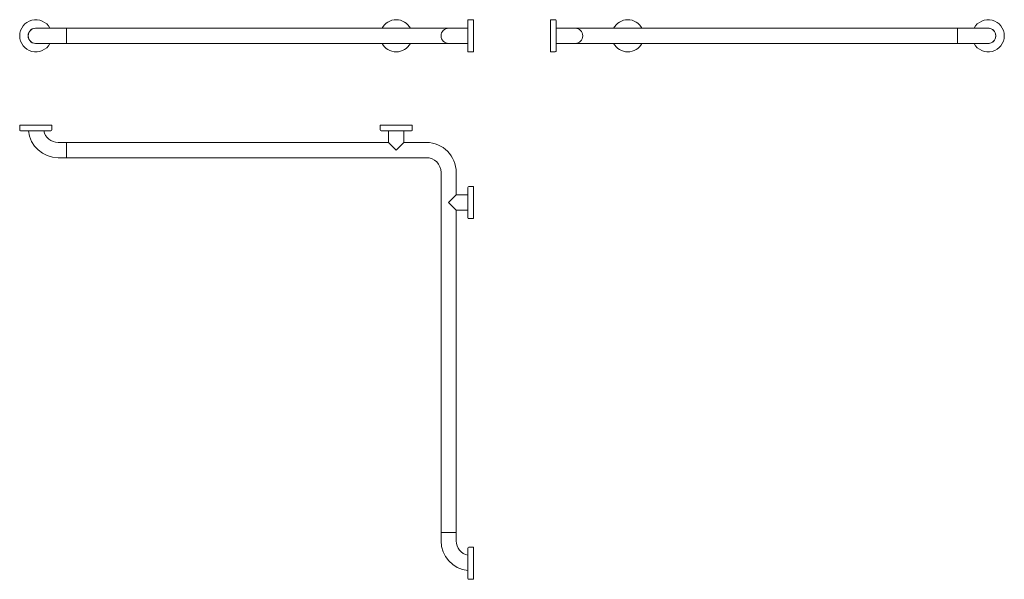
# Model space of a CAD drawing. Extents: x 126 to 2267, y -207 to 1010.
import ezdxf

# ---------------------------------------------------------------- set-up
doc = ezdxf.new("R2010")
doc.units = 0
doc.header["$MEASUREMENT"] = 0
doc.layers.add('HEWI', color=7, linetype='CONTINUOUS', lineweight=9)

msp = doc.modelspace()

# ---------------------------------------------------------------- linework, layer by layer
at = {"layer": 'HEWI', "color": 7, "linetype": 'Continuous'}
for p, q in [((1100.6, 1009.5), (1112.6, 1009.5)), ((1100.6, 939.5), (1100.6, 1009.5)), ((1112.6, 939.5), (1112.6, 1009.5)), ((1100.6, 991), (1058.6, 991)), ((1100.6, 958), (1058.6, 958)), ((1100.6, 939.5), (1112.6, 939.5)), ((125.6, 780.1), (195.6, 780.1)), ((909.6, 780.1), (979.6, 780.1)), ((227.6, 742.6), (209.1, 742.6)), ((227.6, 742.6), (209.1, 742.6)), ((227.6, 709.6), (209.1, 709.6)), ((227.6, 709.6), (209.1, 709.6)), ((1112.6, 647.1), (1112.6, 577.1)), ((1042.1, -104.9), (1042.1, -123.4)), ((1075.1, -104.9), (1075.1, -123.4)), ((1112.6, -206.9), (1112.6, -136.9))]:
    msp.add_line(p, q, dxfattribs=at)
at = {"layer": 'HEWI', "extrusion": (0, 1, 0)}
for p, q in [((1280.3, 974.5), (1280.3, 1009.5)), ((1290.3, 1009.5), (1280.3, 1009.5)), ((1292.3, 974.5), (1292.3, 1007.5)), ((209.1, 991), (160.6, 991)), ((800.6, 991), (191.4, 991)), ((849.1, 991), (800.6, 991)), ((1058.6, 991), (849.1, 991)), ((931.6, 991), (918.6, 991)), ((1305.3, 991), (1292.3, 991)), ((1353.8, 991), (1305.3, 991)), ((1423.3, 991), (1353.8, 991)), ((1435.3, 991), (1422.3, 991)), ((2165.3, 991), (1423.3, 991)), ((2232.3, 991), (2183.8, 991)), ((2232.3, 991), (2183.8, 991)), ((1280.3, 939.5), (1280.3, 974.5)), ((1292.3, 941.5), (1292.3, 974.5)), ((160.6, 958), (209.1, 958)), ((800.6, 958), (191.4, 958)), ((800.6, 958), (849.1, 958)), ((849.1, 958), (1058.6, 958)), ((931.6, 958), (918.6, 958)), ((1305.3, 958), (1292.3, 958)), ((1305.3, 958), (1353.8, 958)), ((1353.8, 958), (1423.3, 958)), ((1435.3, 958), (1422.3, 958)), ((2165.3, 958), (1423.3, 958)), ((2183.8, 958), (2232.3, 958)), ((2183.8, 958), (2232.3, 958)), ((1290.3, 939.5), (1280.3, 939.5))]:
    msp.add_line(p, q, dxfattribs=at)
at = {"layer": 'HEWI'}
for p, q in [((209.1, 991), (227.6, 991)), ((227.6, 958), (227.6, 991)), ((2165.3, 958), (2165.3, 991)), ((2183.8, 991), (2165.3, 991)), ((2183.8, 991), (2232.3, 991)), ((209.1, 958), (227.6, 958)), ((2183.8, 958), (2165.3, 958)), ((2232.3, 958), (2183.8, 958)), ((125.6, 780.1), (195.6, 780.1)), ((125.6, 770.1), (125.6, 780.1)), ((195.6, 770.1), (195.6, 780.1)), ((909.6, 780.1), (979.6, 780.1)), ((909.6, 770.1), (909.6, 780.1)), ((979.6, 770.1), (979.6, 780.1)), ((127.6, 768.1), (193.6, 768.1)), ((911.6, 768.1), (977.6, 768.1)), ((928.1, 742.6), (227.6, 742.6)), ((227.6, 742.6), (227.6, 709.6)), ((227.6, 742.6), (227.6, 709.6)), ((944.6, 726.1), (928.1, 742.6)), ((961.1, 742.6), (944.6, 726.1)), ((1010.1, 742.6), (961.1, 742.6)), ((1010.1, 709.6), (227.6, 709.6)), ((1042.1, -104.9), (1042.1, 677.6)), ((1075.1, 628.6), (1075.1, 677.6)), ((1100.6, 645.1), (1100.6, 579.1)), ((1102.6, 647.1), (1112.6, 647.1)), ((1112.6, 647.1), (1112.6, 577.1)), ((1058.6, 612.1), (1075.1, 628.6)), ((1075.1, 595.6), (1058.6, 612.1)), ((1075.1, -104.9), (1075.1, 595.6)), ((1102.6, 577.1), (1112.6, 577.1)), ((1075.1, -104.9), (1042.1, -104.9)), ((1100.6, -138.9), (1100.6, -204.9)), ((1102.6, -136.9), (1112.6, -136.9)), ((1112.6, -136.9), (1112.6, -206.9)), ((1102.6, -206.9), (1112.6, -206.9))]:
    msp.add_line(p, q, dxfattribs=at)
at = {"layer": 'HEWI', "extrusion": (6.9e-15, 1, 0)}
for p, q in [((2183.8, 991), (2232.3, 991)), ((2232.3, 958), (2183.8, 958))]:
    msp.add_line(p, q, dxfattribs=at)
at = {"layer": 'HEWI'}
for points in [[(961.1, 742.6), (961.1, 768.1), (928.1, 768.1), (928.1, 742.6)], [(1075.1, 595.6), (1100.6, 595.6), (1100.6, 628.6), (1075.1, 628.6)]]:
    msp.add_lwpolyline(points, dxfattribs=at)
for centre, radius, start, end in [((160.6, 974.5), 35, 28.1271, 180), ((944.6, 974.5), 35, 28.1271, 151.8729), ((1290.3, 1007.5), 2, 0, 90), ((1448.3, 974.5), 35, 28.1271, 151.8729), ((2232.3, 974.5), 35, 208.1271, 151.8729), ((2232.3, 974.5), 35, 208.1271, 151.8729), ((160.6, 974.5), 16.8, 79.1559, 180), ((160.6, 974.5), 16.5, 90, 270), ((944.6, 974.5), 16.8, 79.1559, 100.8441), ((1333.8, 974.5), 16.5, 270, 90), ((1448.3, 974.5), 16.8, 79.1559, 100.8441), ((2232.3, 974.5), 16.8, 259.1559, 100.8441), ((2232.3, 974.5), 16.5, 270, 90), ((2232.3, 974.5), 16.5, 270, 90), ((2232.3, 974.5), 16.5, 270, 90), ((160.6, 974.5), 35, 180, 331.8729), ((160.6, 974.5), 16.8, 180, 280.8441), ((944.6, 974.5), 35, 208.1271, 331.8729), ((944.6, 974.5), 16.8, 259.1559, 280.8441), ((1448.3, 974.5), 35, 208.1271, 331.8729), ((1448.3, 974.5), 16.8, 259.1559, 280.8441), ((1290.3, 941.5), 2, 270, 0), ((127.6, 770.1), 2, 180, 270), ((193.6, 770.1), 2, 270, 0), ((911.6, 770.1), 2, 180, 270), ((977.6, 770.1), 2, 270, 0), ((1010.1, 677.6), 65, 0, 90), ((1010.1, 677.6), 32, 0, 90), ((1102.6, 645.1), 2, 90, 180), ((1102.6, 579.1), 2, 180, 270), ((1102.6, -138.9), 2, 90, 180), ((1102.6, -204.9), 2, 180, 270)]:
    msp.add_arc(centre, radius, start, end, dxfattribs=at)
at = {"layer": 'HEWI', "color": 7, "linetype": 'Continuous'}
for centre, radius, start, end in [((1058.6, 974.5), 16.5, 90, 270), ((209.1, 774.6), 65, 185.7392, 270), ((209.1, 774.6), 65, 185.7392, 270), ((209.1, 774.6), 32, 191.7198, 270), ((209.1, 774.6), 32, 191.7198, 270), ((1107.1, -123.4), 65, 180, 264.2608), ((1107.1, -123.4), 32, 180, 258.2802)]:
    msp.add_arc(centre, radius, start, end, dxfattribs=at)

doc.saveas('drawing.dxf')
